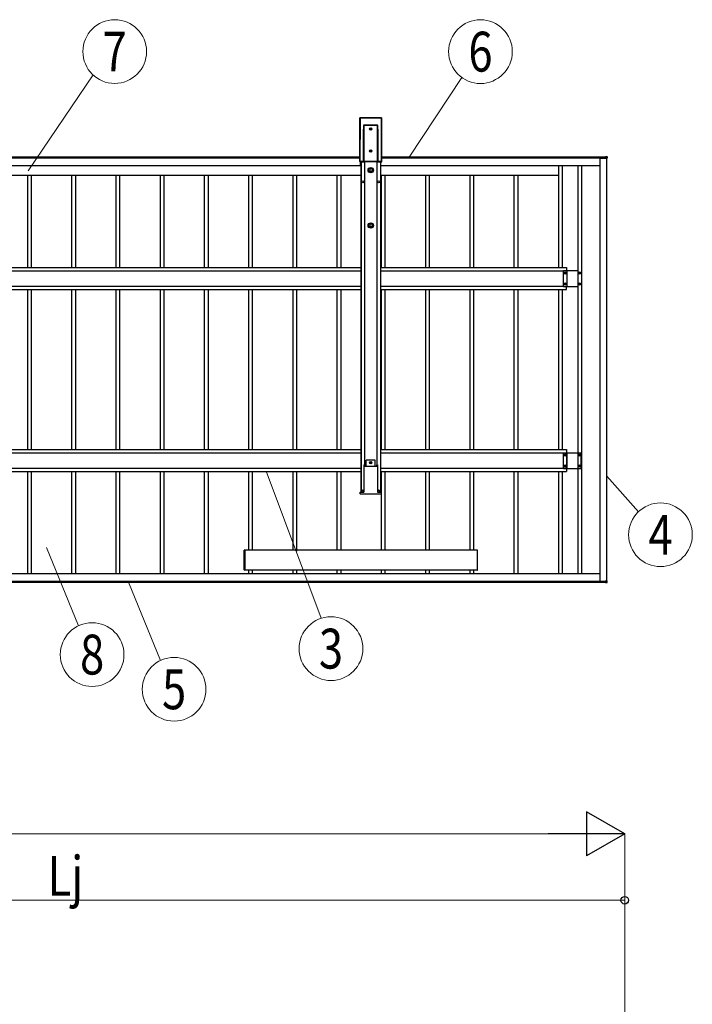
# Model space of a CAD drawing. Units: millimetres. Extents: x 0 to 33640, y 0 to 23760.
# Drawn here: x 13736 to 16778, y 8500 to 12949 of the extents above; entities that cross this region are included whole.
import ezdxf
from ezdxf.enums import TextEntityAlignment as Align

# ---------------------------------------------------------------- set-up
doc = ezdxf.new("R2010")
doc.units = ezdxf.units.MM
doc.layers.add('YKK_A1', color=4, linetype='Continuous', lineweight=30)
doc.layers.add('YKK_D', color=6, linetype='Continuous', lineweight=13)
doc.styles.add('text-b', font='extslim2.shx', dxfattribs={"width": 0.8, "bigfont": 'extfont2.shx'})

msp = doc.modelspace()

# ---------------------------------------------------------------- linework, layer by layer
at = {"layer": 'YKK_A1'}
for p, q in [((15274.4, 12504.8), (15273.8, 12307.6)), ((15274.4, 12504.8), (15273.8, 12307.6)), ((15274.2, 12308.1), (15274.9, 12504.3)), ((15274.9, 12504.3), (15274.4, 12504.8)), ((15274.4, 12504.8), (15274.4, 12504.8)), ((15275.4, 12504.3), (15274.7, 12308.1)), ((15372.4, 12505.3), (15274.9, 12505.3)), ((15274.9, 12505.3), (15275.4, 12504.8)), ((15372.4, 12505.3), (15274.9, 12505.3)), ((15274.9, 12505.3), (15274.9, 12505.3)), ((15275.4, 12504.8), (15371.9, 12504.8)), ((15275.4, 12504.8), (15275.4, 12504.3)), ((15371.9, 12504.3), (15275.4, 12504.3)), ((15371.9, 12504.8), (15372.4, 12505.3)), ((15371.9, 12504.8), (15371.9, 12504.3)), ((15372.6, 12308.1), (15371.9, 12504.3)), ((15372.4, 12505.3), (15372.4, 12505.3)), ((15372.9, 12504.8), (15372.4, 12504.3)), ((15372.4, 12504.3), (15373.1, 12308.1)), ((15373.5, 12307.6), (15372.9, 12504.8)), ((15373.5, 12307.6), (15372.9, 12504.8)), ((15372.9, 12504.8), (15372.9, 12504.8)), ((15292.2, 12471.6), (15292.5, 12473.6)), ((15292.5, 12471.6), (15292.4, 12471.6)), ((15292.4, 12471.6), (15292.4, 12471.6)), ((15292.5, 12473.6), (15292.6, 12474.1)), ((15292.6, 12471.6), (15292.5, 12471.6)), ((15292.5, 12471.6), (15292.5, 12471.6)), ((15292.5, 12471.6), (15292.5, 12471.6)), ((15292.5, 12471.6), (15292.5, 12471.6)), ((15292.5, 12471.6), (15292.5, 12471.6)), ((15292.6, 12474.2), (15354.7, 12474.2)), ((15292.6, 12474.1), (15292.6, 12474.2)), ((15354.7, 12471.6), (15292.6, 12471.6)), ((15292.6, 12471.6), (15292.6, 12308.6)), ((15292.6, 12471.6), (15292.6, 12471.6)), ((15354.7, 12474.1), (15354.7, 12474.2)), ((15354.8, 12473.6), (15354.7, 12474.1)), ((15354.7, 12308.6), (15354.7, 12471.6)), ((15354.7, 12471.6), (15354.7, 12471.6)), ((15354.7, 12471.6), (15354.8, 12471.6)), ((15354.9, 12471.6), (15354.8, 12473.6)), ((15354.8, 12471.6), (15354.8, 12471.6)), ((15354.8, 12471.6), (15354.8, 12471.6)), ((15354.8, 12471.6), (15354.8, 12471.6)), ((15354.8, 12471.6), (15354.9, 12471.6)), ((15354.9, 12471.6), (15354.9, 12471.6)), ((15354.9, 12471.6), (15354.9, 12471.6)), ((15291.1, 12308.2), (15291.6, 12455)), ((15292.1, 12455), (15291.6, 12308.2)), ((15292.1, 12308.6), (15292.1, 12455)), ((15355.2, 12455), (15355.2, 12308.6)), ((15355.7, 12308.2), (15355.2, 12455)), ((15355.7, 12455), (15356.2, 12308.2)), ((12499.5, 12329.5), (15273.8, 12329.5)), ((12499.5, 12324.5), (15273.8, 12324.5)), ((12499.5, 12324.4), (15273.8, 12324.4)), ((15373.5, 12329.5), (16385.2, 12329.5)), ((15373.5, 12324.5), (16385.2, 12324.5)), ((15373.5, 12324.4), (16383.2, 12324.4)), ((16361.7, 10412.5), (16361.7, 12324)), ((16361.7, 12324), (16386.7, 12324)), ((16383.2, 12324.4), (16383.2, 12324)), ((16385.2, 12331), (16392.7, 12330.5)), ((16385.2, 12330.5), (16385.2, 12331)), ((16385.2, 12324.6), (16385.2, 12330.5)), ((16385.2, 12324.3), (16385.2, 12324.6)), ((16386.4, 12324.3), (16385.2, 12324.3)), ((16386.2, 12324), (16386.2, 12324.3)), ((16386.7, 12322.8), (16386.7, 12324)), ((16393.2, 12330), (16393.2, 12322.8)), ((12495.7, 12289.5), (15277.7, 12289.5)), ((15273.8, 12307.6), (15274.2, 12308.1)), ((15273.8, 12307.6), (15273.8, 12307.6)), ((15274.7, 12307.6), (15274.3, 12307.1)), ((15274.3, 12307.1), (15295, 12307.1)), ((15274.3, 12307.1), (15295, 12307.1)), ((15274.3, 12307.1), (15274.3, 12307.1)), ((15274.7, 12308.1), (15291.1, 12308.1)), ((15274.7, 12308.1), (15274.7, 12307.6)), ((15292.1, 12307.6), (15274.7, 12307.6)), ((15277.7, 12289.5), (15277.7, 12307.1)), ((15277.7, 12304.5), (15278.7, 12304.5)), ((15278.7, 12307.1), (15278.7, 10814)), ((15279.9, 12307.1), (15279.9, 10814)), ((15291.6, 12308.2), (15292.1, 12308.6)), ((15292.2, 12308.6), (15292.1, 12308.6)), ((15292.1, 12308.6), (15292.1, 12308.6)), ((15292.1, 12308.6), (15292.1, 12308.6)), ((15292.6, 12308.1), (15292.1, 12307.6)), ((15292.3, 12308.6), (15292.2, 12308.6)), ((15292.4, 12308.6), (15292.3, 12308.6)), ((15292.3, 12308.6), (15292.3, 12308.6)), ((15292.5, 12308.6), (15292.4, 12308.6)), ((15292.6, 12308.6), (15292.5, 12308.6)), ((15292.6, 12308.6), (15354.7, 12308.6)), ((15292.6, 12308.6), (15292.6, 12308.1)), ((15354.7, 12308.1), (15292.6, 12308.1)), ((15295, 12307.1), (15295.3, 12308)), ((15295.3, 12308), (15352.2, 12308)), ((15296.2, 12308), (15296.2, 10932.2)), ((15351.2, 12308), (15351.2, 10932.2)), ((15352.2, 12308), (15352.4, 12307.1)), ((15352.4, 12307.1), (15373, 12307.1)), ((15352.4, 12307.1), (15373, 12307.1)), ((15354.7, 12308.6), (15354.7, 12308.1)), ((15354.7, 12308.6), (15354.8, 12308.6)), ((15355.2, 12307.6), (15354.7, 12308.1)), ((15354.8, 12308.6), (15354.9, 12308.6)), ((15354.9, 12308.6), (15355, 12308.6)), ((15355, 12308.6), (15355.1, 12308.6)), ((15355.1, 12308.6), (15355.1, 12308.6)), ((15355.1, 12308.6), (15355.2, 12308.6)), ((15355.2, 12308.6), (15355.7, 12308.2)), ((15355.2, 12308.6), (15355.2, 12308.6)), ((15355.2, 12308.6), (15355.2, 12308.6)), ((15372.6, 12307.6), (15355.2, 12307.6)), ((15356.2, 12308.1), (15372.6, 12308.1)), ((15367.5, 12307.1), (15367.5, 10814)), ((15368.7, 12307.1), (15368.7, 10814)), ((15368.7, 12304.5), (15369.7, 12304.5)), ((15369.7, 12289.5), (15369.7, 12307.1)), ((15369.7, 12289.5), (16361.7, 12289.5)), ((15372.6, 12307.6), (15372.6, 12308.1)), ((15373, 12307.1), (15372.6, 12307.6)), ((15373, 12307.1), (15373, 12307.1)), ((15373.1, 12308.1), (15373.5, 12307.6)), ((15373.5, 12307.6), (15373.5, 12307.6)), ((16172.7, 12289.5), (16172.7, 11829.5)), ((16189.7, 12289.5), (16189.7, 11829.5)), ((16260.7, 12289.5), (16260.7, 10447)), ((16276.7, 12289.5), (16276.7, 10447)), ((16387, 12322.8), (16386.7, 12322.8)), ((16392.7, 12322.8), (16387, 12322.8)), ((16391.7, 10413.7), (16391.7, 12322.8)), ((16393.2, 12322.8), (16392.7, 12322.8)), ((13572.7, 12246.5), (13787.8, 12246.5)), ((13772.7, 11829.5), (13772.7, 12246.5)), ((13772.7, 12246.5), (13987.8, 12246.5)), ((13789.7, 11829.5), (13789.7, 12246.5)), ((13972.7, 11829.5), (13972.7, 12246.5)), ((13972.7, 12246.5), (14187.8, 12246.5)), ((13989.7, 11829.5), (13989.7, 12246.5)), ((14172.7, 11829.5), (14172.7, 12246.5)), ((14172.7, 12246.5), (14387.8, 12246.5)), ((14189.7, 11829.5), (14189.7, 12246.5)), ((14372.7, 11829.5), (14372.7, 12246.5)), ((14372.7, 12246.5), (14587.8, 12246.5)), ((14389.7, 11829.5), (14389.7, 12246.5)), ((14572.7, 11829.5), (14572.7, 12246.5)), ((14572.7, 12246.5), (14787.8, 12246.5)), ((14589.7, 11829.5), (14589.7, 12246.5)), ((14772.7, 11829.5), (14772.7, 12246.5)), ((14772.7, 12246.5), (14987.8, 12246.5)), ((14789.7, 11829.5), (14789.7, 12246.5)), ((14972.7, 11829.5), (14972.7, 12246.5)), ((14972.7, 12246.5), (15187.8, 12246.5)), ((14989.7, 11829.5), (14989.7, 12246.5)), ((15172.7, 11829.5), (15172.7, 12246.5)), ((15172.7, 12246.5), (15278.7, 12246.5)), ((15189.7, 11829.5), (15189.7, 12246.5)), ((15368.7, 12246.5), (15387.8, 12246.5)), ((15372.7, 11829.5), (15372.7, 12246.5)), ((15372.7, 12246.5), (15587.8, 12246.5)), ((15389.7, 11829.5), (15389.7, 12246.5)), ((15572.7, 11829.5), (15572.7, 12246.5)), ((15572.7, 12246.5), (15787.8, 12246.5)), ((15589.7, 11829.5), (15589.7, 12246.5)), ((15772.7, 11829.5), (15772.7, 12246.5)), ((15772.7, 12246.5), (15987.8, 12246.5)), ((15789.7, 11829.5), (15789.7, 12246.5)), ((15972.7, 11829.5), (15972.7, 12246.5)), ((15972.7, 12246.5), (16172.7, 12246.5)), ((15989.7, 11829.5), (15989.7, 12246.5)), ((12494.7, 11829.5), (15278.7, 11829.5)), ((12494.7, 11814.5), (15278.7, 11814.5)), ((15368.7, 11829.5), (16209.7, 11829.5)), ((15368.7, 11814.5), (16194.7, 11814.5)), ((16194.7, 11744), (16194.7, 11815)), ((16194.7, 11815), (16260.7, 11815)), ((16209.7, 11829.5), (16209.7, 11815)), ((16212.2, 11744), (16212.2, 11815)), ((12494.7, 11744.5), (15278.7, 11744.5)), ((12494.7, 11729.5), (15278.7, 11729.5)), ((13772.7, 11007), (13772.7, 11729.5)), ((13789.7, 11007), (13789.7, 11729.5)), ((13972.7, 11007), (13972.7, 11729.5)), ((13989.7, 11007), (13989.7, 11729.5)), ((14172.7, 11007), (14172.7, 11729.5)), ((14189.7, 11007), (14189.7, 11729.5)), ((14372.7, 11007), (14372.7, 11729.5)), ((14389.7, 11007), (14389.7, 11729.5)), ((14572.7, 11007), (14572.7, 11729.5)), ((14589.7, 11007), (14589.7, 11729.5)), ((14772.7, 11007), (14772.7, 11729.5)), ((14789.7, 11007), (14789.7, 11729.5)), ((14972.7, 11007), (14972.7, 11729.5)), ((14989.7, 11007), (14989.7, 11729.5)), ((15172.7, 11007), (15172.7, 11729.5)), ((15189.7, 11007), (15189.7, 11729.5)), ((15368.7, 11744.5), (16194.7, 11744.5)), ((15368.7, 11729.5), (16209.7, 11729.5)), ((15372.7, 11007), (15372.7, 11729.5)), ((15389.7, 11007), (15389.7, 11729.5)), ((15572.7, 11007), (15572.7, 11729.5)), ((15589.7, 11007), (15589.7, 11729.5)), ((15772.7, 11007), (15772.7, 11729.5)), ((15789.7, 11007), (15789.7, 11729.5)), ((15972.7, 11007), (15972.7, 11729.5)), ((15989.7, 11007), (15989.7, 11729.5)), ((16172.7, 11729.5), (16172.7, 11007)), ((16189.7, 11729.5), (16189.7, 11007)), ((16194.7, 11744), (16260.7, 11744)), ((16209.7, 11729.5), (16209.7, 11744)), ((12494.7, 11007), (15278.7, 11007)), ((12494.7, 10992), (15278.7, 10992)), ((15368.7, 11007), (16209.7, 11007)), ((15368.7, 10992), (16209.7, 10992)), ((16194.7, 10921.5), (16194.7, 10992.5)), ((16194.7, 10992.5), (16274.7, 10992.5)), ((16209.7, 11007), (16209.7, 10907)), ((16212.2, 10921.5), (16212.2, 10992.5)), ((16274.7, 10921.5), (16274.7, 10992.5)), ((15344.2, 10958), (15303.2, 10958)), ((15303.2, 10932.2), (15303.2, 10958)), ((15344.2, 10932.2), (15344.2, 10958)), ((12494.7, 10922), (15278.7, 10922)), ((12494.7, 10907), (15278.7, 10907)), ((13772.7, 10447), (13772.7, 10907)), ((13789.7, 10447), (13789.7, 10907)), ((13972.7, 10447), (13972.7, 10907)), ((13989.7, 10447), (13989.7, 10907)), ((14172.7, 10447), (14172.7, 10907)), ((14189.7, 10447), (14189.7, 10907)), ((14372.7, 10447), (14372.7, 10907)), ((14389.7, 10447), (14389.7, 10907)), ((14572.7, 10447), (14572.7, 10907)), ((14589.7, 10447), (14589.7, 10907)), ((14772.7, 10552), (14772.7, 10907)), ((14789.7, 10552), (14789.7, 10907)), ((14972.7, 10552), (14972.7, 10907)), ((14989.7, 10547.5), (14989.7, 10907)), ((15172.7, 10552), (15172.7, 10907)), ((15189.7, 10552), (15189.7, 10907)), ((15292.8, 10937.5), (15292.4, 10937.5)), ((15292.4, 10937.4), (15292.4, 10814.2)), ((15292.8, 10937.5), (15293.3, 10937.5)), ((15293.3, 10937.5), (15295.3, 10937.5)), ((15295.6, 10932.2), (15295.3, 10937.5)), ((15295.6, 10932.2), (15351.7, 10932.2)), ((15351.7, 10932.2), (15352, 10937.5)), ((15352, 10937.5), (15354, 10937.5)), ((15354, 10937.5), (15354.5, 10937.5)), ((15354.5, 10937.5), (15354.9, 10937.5)), ((15354.9, 10937.4), (15354.9, 10814.2)), ((15368.7, 10922), (16209.7, 10922)), ((15368.7, 10907), (16209.7, 10907)), ((15372.7, 10552), (15372.7, 10907)), ((15389.7, 10552), (15389.7, 10907)), ((15572.7, 10552), (15572.7, 10907)), ((15589.7, 10552), (15589.7, 10907)), ((15772.7, 10552), (15772.7, 10907)), ((15789.7, 10552), (15789.7, 10907)), ((15972.7, 10447), (15972.7, 10907)), ((15989.7, 10447), (15989.7, 10907)), ((16172.7, 10907), (16172.7, 10447)), ((16189.7, 10907), (16189.7, 10447)), ((16194.7, 10921.5), (16274.7, 10921.5)), ((15276.2, 10806.4), (15275.8, 10814)), ((15275.8, 10814), (15276.3, 10814)), ((15276.3, 10814), (15291.3, 10814)), ((15282.2, 10814), (15282.2, 10818)), ((15291.2, 10814), (15291.2, 10818)), ((15291.3, 10814), (15292.3, 10814)), ((15292.4, 10814), (15292.3, 10814)), ((15354.9, 10814), (15355, 10814)), ((15355, 10814), (15356, 10814)), ((15356, 10814), (15371, 10814)), ((15356.2, 10814), (15356.2, 10818)), ((15365.2, 10814), (15365.2, 10818)), ((15371, 10814), (15371.5, 10814)), ((15371.5, 10814), (15371.1, 10806.4)), ((15291.8, 10804.5), (15278.2, 10804.5)), ((15293.3, 10804.5), (15291.8, 10804.5)), ((15293.7, 10804.5), (15293.3, 10804.5)), ((15353.6, 10804.5), (15293.7, 10804.5)), ((15354, 10804.5), (15353.6, 10804.5)), ((15355.5, 10804.5), (15354, 10804.5)), ((15369.1, 10804.5), (15355.5, 10804.5)), ((15804.6, 10552), (14754.6, 10552)), ((14754.6, 10462), (14754.6, 10552)), ((15804.6, 10462), (14754.6, 10462)), ((14772.7, 10447), (14772.7, 10462)), ((14789.7, 10447), (14789.7, 10462)), ((14972.7, 10447), (14972.7, 10462)), ((14989.7, 10447), (14989.7, 10462)), ((15172.7, 10447), (15172.7, 10462)), ((15189.7, 10447), (15189.7, 10462)), ((15372.7, 10447), (15372.7, 10462)), ((15389.7, 10447), (15389.7, 10462)), ((15572.7, 10447), (15572.7, 10462)), ((15589.7, 10447), (15589.7, 10462)), ((15772.7, 10447), (15772.7, 10462)), ((15789.7, 10447), (15789.7, 10462)), ((11391.2, 10412), (16385.2, 10412)), ((11411.7, 10447), (16361.7, 10447)), ((16361.7, 10412.5), (16386.7, 10412.5)), ((16386.4, 10412.2), (16385.2, 10412.2)), ((16385.2, 10412.2), (16385.2, 10411.9)), ((16385.2, 10411.9), (16385.2, 10406)), ((16385.5, 10412.5), (16385.5, 10412.2)), ((16386.2, 10412.5), (16386.2, 10412.2)), ((16386.7, 10413.7), (16386.7, 10412.5)), ((16386.7, 10413.7), (16386.7, 10412.5)), ((16387, 10413.7), (16386.7, 10413.7)), ((16392.7, 10413.7), (16387, 10413.7)), ((16393.2, 10413.7), (16392.7, 10413.7)), ((16393.2, 10406.5), (16393.2, 10413.7)), ((11391.2, 10407), (16385.2, 10407)), ((16385.2, 10405.5), (16392.7, 10406)), ((16385.2, 10406), (16385.2, 10405.5))]:
    msp.add_line(p, q, dxfattribs=at)
at = {"layer": 'YKK_A1', "linetype": 'Continuous'}
for p, q in [((15324.1, 12458), (15323.2, 12458)), ((15323.2, 12458), (15323.2, 12457)), ((15324.1, 12457), (15324.1, 12458)), ((15322.2, 12456.1), (15321.3, 12456.1)), ((15321.3, 12456.1), (15321.3, 12455.1)), ((15321.3, 12455.1), (15322.2, 12455.1)), ((15323.2, 12454.2), (15323.2, 12453.2)), ((15323.2, 12453.2), (15324.1, 12453.2)), ((15324.1, 12453.2), (15324.1, 12454.2)), ((15326.1, 12456.1), (15325.1, 12456.1)), ((15325.1, 12455.1), (15326.1, 12455.1)), ((15326.1, 12455.1), (15326.1, 12456.1)), ((15322.2, 12356.1), (15321.3, 12356.1)), ((15321.3, 12356.1), (15321.3, 12355.1)), ((15321.3, 12355.1), (15322.2, 12355.1)), ((15324.1, 12358), (15323.2, 12358)), ((15323.2, 12358), (15323.2, 12357)), ((15323.2, 12354.2), (15323.2, 12353.2)), ((15323.2, 12353.2), (15324.1, 12353.2)), ((15324.1, 12357), (15324.1, 12358)), ((15324.1, 12353.2), (15324.1, 12354.2)), ((15326.1, 12356.1), (15325.1, 12356.1)), ((15325.1, 12355.1), (15326.1, 12355.1)), ((15326.1, 12355.1), (15326.1, 12356.1)), ((16199.3, 11804), (16199.3, 11804.9)), ((16199.3, 11804.9), (16200.2, 11804.9)), ((16200.2, 11804), (16199.3, 11804)), ((16201.2, 11806.9), (16202.1, 11806.9)), ((16201.2, 11805.9), (16201.2, 11806.9)), ((16201.2, 11802.1), (16201.2, 11803)), ((16202.1, 11802.1), (16201.2, 11802.1)), ((16202.1, 11806.9), (16202.1, 11805.9)), ((16202.1, 11803), (16202.1, 11802.1)), ((16203.1, 11804.9), (16204.1, 11804.9)), ((16204.1, 11804), (16203.1, 11804)), ((16204.1, 11804.9), (16204.1, 11804)), ((16265.3, 11804), (16265.3, 11804.9)), ((16265.3, 11804.9), (16266.2, 11804.9)), ((16266.2, 11804), (16265.3, 11804)), ((16267.2, 11806.9), (16268.1, 11806.9)), ((16267.2, 11805.9), (16267.2, 11806.9)), ((16267.2, 11802.1), (16267.2, 11803)), ((16268.1, 11802.1), (16267.2, 11802.1)), ((16268.1, 11806.9), (16268.1, 11805.9)), ((16268.1, 11803), (16268.1, 11802.1)), ((16269.1, 11804.9), (16270.1, 11804.9)), ((16270.1, 11804), (16269.1, 11804)), ((16270.1, 11804.9), (16270.1, 11804)), ((16199.3, 11754), (16199.3, 11754.9)), ((16199.3, 11754.9), (16200.2, 11754.9)), ((16200.2, 11754), (16199.3, 11754)), ((16201.2, 11756.9), (16202.1, 11756.9)), ((16201.2, 11755.9), (16201.2, 11756.9)), ((16201.2, 11752.1), (16201.2, 11753)), ((16202.1, 11752.1), (16201.2, 11752.1)), ((16202.1, 11756.9), (16202.1, 11755.9)), ((16202.1, 11753), (16202.1, 11752.1)), ((16203.1, 11754.9), (16204.1, 11754.9)), ((16204.1, 11754), (16203.1, 11754)), ((16204.1, 11754.9), (16204.1, 11754)), ((16265.3, 11754), (16265.3, 11754.9)), ((16265.3, 11754.9), (16266.2, 11754.9)), ((16266.2, 11754), (16265.3, 11754)), ((16267.2, 11756.9), (16268.1, 11756.9)), ((16267.2, 11755.9), (16267.2, 11756.9)), ((16267.2, 11752.1), (16267.2, 11753)), ((16268.1, 11752.1), (16267.2, 11752.1)), ((16268.1, 11756.9), (16268.1, 11755.9)), ((16268.1, 11753), (16268.1, 11752.1)), ((16269.1, 11754.9), (16270.1, 11754.9)), ((16270.1, 11754), (16269.1, 11754)), ((16270.1, 11754.9), (16270.1, 11754)), ((15322.2, 10947.5), (15321.3, 10947.5)), ((15321.3, 10947.5), (15321.3, 10946.5)), ((15321.3, 10946.5), (15322.2, 10946.5)), ((15324.1, 10949.4), (15323.2, 10949.4)), ((15323.2, 10949.4), (15323.2, 10948.5)), ((15323.2, 10945.6), (15323.2, 10944.6)), ((15323.2, 10944.6), (15324.1, 10944.6)), ((15324.1, 10948.5), (15324.1, 10949.4)), ((15324.1, 10944.6), (15324.1, 10945.6)), ((15326.1, 10947.5), (15325.1, 10947.5)), ((15325.1, 10946.5), (15326.1, 10946.5)), ((15326.1, 10946.5), (15326.1, 10947.5)), ((16199.3, 10981.6), (16199.3, 10982.5)), ((16199.3, 10982.5), (16200.2, 10982.5)), ((16200.2, 10981.6), (16199.3, 10981.6)), ((16201.2, 10984.4), (16202.1, 10984.4)), ((16201.2, 10983.5), (16201.2, 10984.4)), ((16201.2, 10979.6), (16201.2, 10980.6)), ((16202.1, 10979.6), (16201.2, 10979.6)), ((16202.1, 10984.4), (16202.1, 10983.5)), ((16202.1, 10980.6), (16202.1, 10979.6)), ((16203.1, 10982.5), (16204.1, 10982.5)), ((16204.1, 10981.6), (16203.1, 10981.6)), ((16204.1, 10982.5), (16204.1, 10981.6)), ((16265.3, 10981.6), (16265.3, 10982.5)), ((16265.3, 10982.5), (16266.2, 10982.5)), ((16266.2, 10981.6), (16265.3, 10981.6)), ((16267.2, 10984.4), (16268.1, 10984.4)), ((16267.2, 10983.5), (16267.2, 10984.4)), ((16267.2, 10979.6), (16267.2, 10980.6)), ((16268.1, 10979.6), (16267.2, 10979.6)), ((16268.1, 10984.4), (16268.1, 10983.5)), ((16268.1, 10980.6), (16268.1, 10979.6)), ((16269.1, 10982.5), (16270.1, 10982.5)), ((16270.1, 10981.6), (16269.1, 10981.6)), ((16270.1, 10982.5), (16270.1, 10981.6)), ((16199.3, 10931.6), (16199.3, 10932.5)), ((16199.3, 10932.5), (16200.2, 10932.5)), ((16200.2, 10931.6), (16199.3, 10931.6)), ((16201.2, 10934.4), (16202.1, 10934.4)), ((16201.2, 10933.5), (16201.2, 10934.4)), ((16201.2, 10929.6), (16201.2, 10930.6)), ((16202.1, 10929.6), (16201.2, 10929.6)), ((16202.1, 10934.4), (16202.1, 10933.5)), ((16202.1, 10930.6), (16202.1, 10929.6)), ((16203.1, 10932.5), (16204.1, 10932.5)), ((16204.1, 10931.6), (16203.1, 10931.6)), ((16204.1, 10932.5), (16204.1, 10931.6)), ((16265.3, 10931.6), (16265.3, 10932.5)), ((16265.3, 10932.5), (16266.2, 10932.5)), ((16266.2, 10931.6), (16265.3, 10931.6)), ((16267.2, 10934.4), (16268.1, 10934.4)), ((16267.2, 10933.5), (16267.2, 10934.4)), ((16267.2, 10929.6), (16267.2, 10930.6)), ((16268.1, 10929.6), (16267.2, 10929.6)), ((16268.1, 10934.4), (16268.1, 10933.5)), ((16268.1, 10930.6), (16268.1, 10929.6)), ((16269.1, 10932.5), (16270.1, 10932.5)), ((16270.1, 10931.6), (16269.1, 10931.6)), ((16270.1, 10932.5), (16270.1, 10931.6)), ((14752.1, 10462.6), (14752.1, 10551.4)), ((14753.1, 10552.4), (14754.6, 10552.5)), ((14754.6, 10552.5), (14754.6, 10551.5)), ((14754.6, 10551.5), (14754.6, 10462.5)), ((15806.2, 10552.4), (15804.6, 10552.5)), ((15804.6, 10552.5), (15804.6, 10551.5)), ((15804.6, 10551.5), (15804.6, 10462.5)), ((15807.1, 10462.6), (15807.1, 10551.4)), ((14754.6, 10461.5), (14753.1, 10461.6)), ((14754.6, 10462.5), (14754.6, 10461.5)), ((15804.6, 10462.5), (15804.6, 10461.5)), ((15804.6, 10461.5), (15806.2, 10461.6))]:
    msp.add_line(p, q, dxfattribs=at)
for centre in [(15323.7, 12455.6), (15323.7, 12355.6), (16201.7, 11804.5), (16267.7, 11804.5), (16201.7, 11754.5), (16267.7, 11754.5), (15323.7, 10947), (16201.7, 10982), (16267.7, 10982), (16201.7, 10932), (16267.7, 10932)]:
    msp.add_circle(centre, 5.3, dxfattribs=at)
at = {"layer": 'YKK_A1'}
for centre, radius in [((15323.7, 12269.1), 12), ((15323.7, 12269.1), 10.9), ((15323.7, 12269.1), 7.48), ((15323.7, 12269.1), 0.5), ((15288.2, 12216.5), 5), ((15359.2, 12216.5), 5), ((15323.7, 12019.1), 12), ((15323.7, 12019.1), 10.9), ((15323.7, 12019.1), 7.48), ((15323.7, 12019.1), 0.5), ((15286.7, 10818.5), 5), ((15360.7, 10818.5), 5)]:
    msp.add_circle(centre, radius, dxfattribs=at)
for centre, radius, start, end in [((15274.9, 12504.8), 0.5, 90, 179.8163), ((15274.9, 12504.8), 0.501, 90.2497, 179.7503), ((15275.4, 12504.3), 0.501, 90.2497, 179.7503), ((15275.3, 12507), 2.76, 261.8018, 272.1952), ((15371.9, 12504.3), 0.501, 0.2497, 89.7503), ((15372, 12507), 2.76, 267.8048, 278.1982), ((15372.4, 12504.8), 0.5, 0.1837, 90), ((15372.4, 12504.8), 0.501, 0.2497, 89.7503), ((15291, 12462.6), 9.09, 81.2027, 82.357), ((15734, 12441.6), 442.6, 175.7781, 176.1178), ((15056, 12430.6), 301.9, 7.8042, 8.3009), ((15356.3, 12462.6), 9.09, 97.643, 98.7973), ((15291.7, 12452.2), 2.76, 81.8018, 92.1952), ((15355.6, 12452.2), 2.76, 87.8048, 98.1982), ((16386.4, 12324), 0.3, 0, 90), ((16392.7, 12330), 0.5, 0, 86.5), ((15274.3, 12307.6), 0.5, 179.8163, 270), ((15274.3, 12307.6), 0.501, 180.2497, 269.7503), ((15274.6, 12310.8), 2.76, 261.8018, 272.1952), ((15274.8, 12308.1), 0.501, 180.2497, 269.7503), ((15291.2, 12305.4), 2.76, 81.8018, 92.1952), ((15291.5, 12305.3), 2.79, 88.1828, 98.3916), ((15292.6, 12308.6), 0.501, 180.2497, 269.7503), ((15354.7, 12308.6), 0.501, 270.2497, 359.7503), ((15356.1, 12305.4), 2.76, 87.8048, 98.1982), ((15355.8, 12305.3), 2.79, 81.6084, 91.8172), ((15372.7, 12310.8), 2.76, 267.8048, 278.1982), ((15372.6, 12308.1), 0.501, 270.2497, 359.7503), ((15373, 12307.6), 0.5, 270, 0.1837), ((15373, 12307.6), 0.501, 270.2497, 359.7503), ((15286.7, 10818), 4.5, 90, 180), ((15286.7, 10818), 4.5, 0, 90), ((15360.7, 10818), 4.5, 90, 180), ((15360.7, 10818), 4.5, 0, 90), ((15278.2, 10806.5), 2, 183.5, 270), ((15369.1, 10806.5), 2, 270, 356.5), ((16386.4, 10412.5), 0.3, 270, 0), ((16392.7, 10406.5), 0.5, 273.5, 0)]:
    msp.add_arc(centre, radius, start, end, dxfattribs=at)
at = {"layer": 'YKK_A1', "linetype": 'Continuous'}
for centre, radius, start, end in [((15322.2, 12457), 0.96, 270, 0), ((15322.2, 12454.2), 0.96, 0, 90), ((15325.1, 12457), 0.96, 180, 270), ((15325.1, 12454.2), 0.96, 90, 180), ((15322.2, 12357), 0.96, 270, 0), ((15322.2, 12354.2), 0.96, 0, 90), ((15325.1, 12357), 0.96, 180, 270), ((15325.1, 12354.2), 0.96, 90, 180), ((16200.2, 11805.9), 0.96, 270, 0), ((16200.2, 11803), 0.96, 0, 90), ((16203.1, 11805.9), 0.96, 180, 270), ((16203.1, 11803), 0.96, 90, 180), ((16266.2, 11805.9), 0.96, 270, 0), ((16266.2, 11803), 0.96, 0, 90), ((16269.1, 11805.9), 0.96, 180, 270), ((16269.1, 11803), 0.96, 90, 180), ((16200.2, 11755.9), 0.96, 270, 0), ((16200.2, 11753), 0.96, 0, 90), ((16203.1, 11755.9), 0.96, 180, 270), ((16203.1, 11753), 0.96, 90, 180), ((16266.2, 11755.9), 0.96, 270, 0), ((16266.2, 11753), 0.96, 0, 90), ((16269.1, 11755.9), 0.96, 180, 270), ((16269.1, 11753), 0.96, 90, 180), ((15322.2, 10948.5), 0.96, 270, 0), ((15322.2, 10945.6), 0.96, 0, 90), ((15325.1, 10948.5), 0.96, 180, 270), ((15325.1, 10945.6), 0.96, 90, 180), ((16200.2, 10983.5), 0.96, 270, 0), ((16200.2, 10980.6), 0.96, 0, 90), ((16203.1, 10983.5), 0.96, 180, 270), ((16203.1, 10980.6), 0.96, 90, 180), ((16266.2, 10983.5), 0.96, 270, 0), ((16266.2, 10980.6), 0.96, 0, 90), ((16269.1, 10983.5), 0.96, 180, 270), ((16269.1, 10980.6), 0.96, 90, 180), ((16200.2, 10933.5), 0.96, 270, 0), ((16200.2, 10930.6), 0.96, 0, 90), ((16203.1, 10933.5), 0.96, 180, 270), ((16203.1, 10930.6), 0.96, 90, 180), ((16266.2, 10933.5), 0.96, 270, 0), ((16266.2, 10930.6), 0.96, 0, 90), ((16269.1, 10933.5), 0.96, 180, 270), ((16269.1, 10930.6), 0.96, 90, 180), ((14753.1, 10551.4), 1, 93.5, 180), ((15806.1, 10551.4), 1, 0, 86.5), ((14753.1, 10462.6), 1, 180, 266.5), ((15806.1, 10462.6), 1, 273.5, 0)]:
    msp.add_arc(centre, radius, start, end, dxfattribs=at)
at = {"layer": 'YKK_A1'}
for centre, major_axis, ratio, start_param, end_param in [((15292.6, 12453.8), (0, -19.1), 0.052413, 3.512347, 4.651302), ((15292.6, 12453.8), (0, -19.1), 0.026207, 3.512347, 4.651302), ((15295.7, 12471.6), (0, -50), 0.061774, 4.660029, 4.712395), ((15351.6, 12471.6), (0, -50), 0.061774, 1.570791, 1.623156), ((15354.7, 12453.8), (0, -19.1), 0.026207, 1.631883, 2.770838), ((15354.7, 12453.8), (0, -19.1), 0.052413, 1.631883, 2.770838), ((15292.1, 12308.2), (-0.543, -0.848), 0.992387, 5.282488, 5.392208), ((15292.1, 12308.1), (0.941, -0.042), 0.529688, 3.278936, 4.736286), ((15292.1, 12308.2), (-0.293, -0.417), 0.981557, 5.323279, 5.432998), ((15292.1, 12308.1), (0.185, -0.478), 0.839234, 4.393725, 5.851075), ((15355.2, 12308.1), (-0.185, -0.478), 0.839234, 0.43211, 1.88946), ((15355.2, 12308.1), (0.941, 0.042), 0.529688, 4.688492, 6.145842), ((15355.2, 12308.2), (0.293, -0.417), 0.981557, 0.850187, 0.959907), ((15355.2, 12308.2), (0.543, -0.848), 0.992387, 0.890977, 1.000697), ((15292.4, 10937), (0.031, -0.5), 0.061627, 3.137766, 3.923164), ((15354.9, 10937), (-0.031, -0.5), 0.061627, 2.360022, 3.14542), ((15292.4, 10814.5), (0.031, -0.5), 0.061627, 6.279358, 7.064756), ((15354.9, 10814.5), (-0.031, -0.5), 0.061627, 5.501614, 6.287012)]:
    msp.add_ellipse(centre, major_axis=major_axis, ratio=ratio, start_param=start_param, end_param=end_param, dxfattribs=at)
at = {"layer": 'YKK_D'}
for p, q in [((13774.4, 12266.5), (14068.2, 12699.4)), ((15498.3, 12327.2), (15735.9, 12687.8)), ((14851.2, 10909.2), (15100.4, 10244.3)), ((16391.7, 10885.7), (16533.8, 10725.1)), ((13857.9, 10563.9), (14001.8, 10210)), ((14228.6, 10407), (14372.5, 10053.2)), ((16472.4, 8970.2), (11464.4, 8970.2)), ((16472.4, 8253), (16472.4, 8971.2))]:
    msp.add_line(p, q, dxfattribs=at)
at = {"layer": 'YKK_D', "color": 1, "lineweight": -2}
for p, q in [((16472.4, 9270.2), (16299.1, 9370.2)), ((16299.1, 9370.2), (16299.1, 9170.2)), ((16472.4, 9270.2), (16125.9, 9270.2)), ((16472.4, 9270.2), (16299.1, 9170.2))]:
    msp.add_line(p, q, dxfattribs=at)
at = {"layer": 'YKK_D', "color": 1}
for p, q in [((6659.4, 9270.2), (16272.4, 9270.2)), ((16472.4, 8274.1), (16472.4, 9271.2))]:
    msp.add_line(p, q, dxfattribs=at)
at = {"layer": 'YKK_D'}
for centre in [(14166.2, 12804.9), (15820, 12804.6), (16633.9, 10621.6), (15144.1, 10107.1), (14064.1, 10080.2), (14434.8, 9923.4)]:
    msp.add_circle(centre, 144, dxfattribs=at)
at = {"layer": 'YKK_D', "linetype": 'ByBlock', "lineweight": -2}
msp.add_circle((16472.4, 8970.2), 17, dxfattribs=at)

# ---------------------------------------------------------------- texts
at = {"layer": 'YKK_D', "style": 'text-b', "width": 0.8}
for s, p in [('7', (14166.2, 12804.9)), ('6', (15820, 12804.6)), ('4', (16633.9, 10621.6)), ('3', (15144.1, 10107.1)), ('8', (14064.1, 10080.2)), ('5', (14434.8, 9923.4))]:
    msp.add_text(s, height=180, dxfattribs=at).set_placement(p, align=Align.MIDDLE_CENTER)
msp.add_text('Lj', height=180, dxfattribs=at).set_placement((13862.8, 8990.2))

doc.saveas('drawing.dxf')
